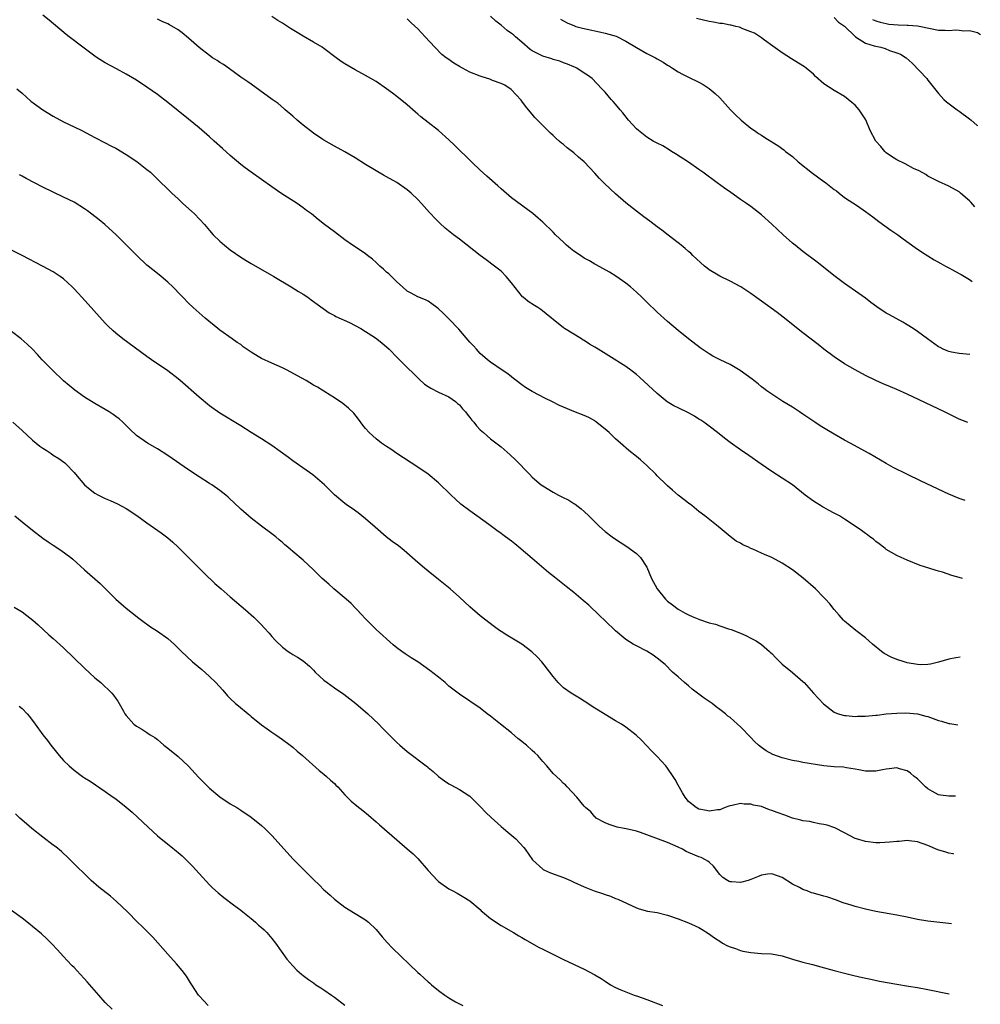
# Model space of a CAD drawing. Units: inches. Extents: x 2646000 to 2646755, y 1515000 to 1518000.
# Drawn here: x 2646529 to 2646713, y 1516479 to 1516668 of the extents above; entities that cross this region are included whole.
import ezdxf

# ---------------------------------------------------------------- set-up
doc = ezdxf.new("R2010")
doc.units = ezdxf.units.IN
doc.header["$MEASUREMENT"] = 0
doc.layers.add('LD26461515_10ft', color=254, linetype='Continuous')

msp = doc.modelspace()

# ---------------------------------------------------------------- linework, layer by layer
at = {"layer": 'LD26461515_10ft'}
for points, elevation in [([(2646709.17, 1516545.9), (2646708.36, 1516545.74), (2646707, 1516545.52), (2646705, 1516544.93), (2646703.47, 1516544.53), (2646703, 1516544.47), (2646701.59, 1516544.41), (2646701, 1516544.46), (2646699, 1516544.83), (2646698.42, 1516545), (2646697, 1516545.46), (2646695.91, 1516545.91), (2646694.6, 1516546.6), (2646694.05, 1516547), (2646692.38, 1516548.38), (2646691.66, 1516549), (2646691, 1516549.61), (2646689.17, 1516551), (2646687, 1516552.78), (2646686.79, 1516553), (2646685.97, 1516553.97), (2646685, 1516555.03), (2646684.13, 1516556.13), (2646683.33, 1516557), (2646683, 1516557.32), (2646681.38, 1516559), (2646679.06, 1516561.06), (2646677, 1516562.65), (2646675, 1516563.93), (2646673, 1516565.01), (2646671.59, 1516565.59), (2646671, 1516565.89), (2646669.37, 1516566.63), (2646669, 1516566.78), (2646668.52, 1516567), (2646667.46, 1516567.46), (2646667, 1516567.75), (2646666.16, 1516568.16), (2646665.04, 1516569.04), (2646662.71, 1516571), (2646660.17, 1516573), (2646659, 1516573.89), (2646657.62, 1516575), (2646657, 1516575.44), (2646656.14, 1516576.14), (2646655, 1516577), (2646653.95, 1516577.95), (2646653, 1516578.76), (2646652.77, 1516579), (2646651, 1516580.7), (2646650.71, 1516581), (2646649, 1516582.67), (2646647.78, 1516583.78), (2646647, 1516584.42), (2646645.57, 1516585.57), (2646643.93, 1516587), (2646643, 1516587.83), (2646641.75, 1516589), (2646641, 1516589.67), (2646639.16, 1516591.16), (2646639, 1516591.27), (2646637.88, 1516591.88), (2646637, 1516592.28), (2646635, 1516593.05), (2646633, 1516593.89), (2646632.24, 1516594.24), (2646630.74, 1516595), (2646629.56, 1516595.56), (2646627, 1516596.89), (2646625.69, 1516597.69), (2646625, 1516598.16), (2646623.9, 1516599), (2646623.41, 1516599.4), (2646623, 1516599.7), (2646622.31, 1516600.31), (2646621.24, 1516601), (2646619, 1516602.51), (2646618.4, 1516603), (2646617, 1516604.22), (2646616.28, 1516605), (2646615.69, 1516605.69), (2646615, 1516606.4), (2646612.87, 1516608.87), (2646611, 1516610.86), (2646609.92, 1516611.92), (2646609, 1516612.76), (2646608.67, 1516613), (2646607.74, 1516613.74), (2646607, 1516614.22), (2646606.48, 1516614.48), (2646605, 1516615.09), (2646603.76, 1516615.76), (2646603, 1516616.2), (2646602.05, 1516617), (2646601, 1516617.97), (2646599.47, 1516619.47), (2646599, 1516619.83), (2646598.41, 1516620.41), (2646597.73, 1516621), (2646597.36, 1516621.36), (2646597, 1516621.65), (2646596.3, 1516622.3), (2646595.38, 1516623), (2646595, 1516623.32), (2646593, 1516624.67), (2646592.47, 1516625), (2646591, 1516626.01), (2646589, 1516627.54), (2646587.13, 1516629), (2646585.91, 1516629.91), (2646584.58, 1516631), (2646583.67, 1516631.67), (2646583, 1516632.19), (2646581.87, 1516633), (2646578.72, 1516635), (2646577, 1516636.18), (2646573, 1516638.99), (2646571.85, 1516639.85), (2646571, 1516640.52), (2646569, 1516642.22), (2646567.53, 1516643.53), (2646565.93, 1516645), (2646565, 1516645.83), (2646563, 1516647.55), (2646561, 1516649.19), (2646557, 1516652.4), (2646555, 1516653.93), (2646553, 1516655.36), (2646551, 1516656.67), (2646549, 1516657.85), (2646547.16, 1516658.84), (2646545, 1516660.04), (2646543.46, 1516661), (2646543, 1516661.3), (2646540.66, 1516663), (2646538.05, 1516665), (2646537.47, 1516665.47), (2646534.19, 1516668.19), (2646533, 1516669.15)], 9060), ([(2646710.15, 1516575.96), (2646709, 1516576.35), (2646707, 1516577.18), (2646701.67, 1516579.67), (2646698.92, 1516581), (2646696.34, 1516582.34), (2646695, 1516583.08), (2646691.72, 1516585), (2646688.09, 1516587), (2646687, 1516587.58), (2646685, 1516588.7), (2646683.55, 1516589.55), (2646682.32, 1516590.32), (2646681.28, 1516591), (2646679, 1516592.57), (2646678.33, 1516593), (2646677.54, 1516593.54), (2646677, 1516593.88), (2646675.11, 1516595), (2646673, 1516596.37), (2646672.08, 1516597), (2646671.48, 1516597.48), (2646671, 1516597.83), (2646670.37, 1516598.37), (2646669.56, 1516599), (2646669.26, 1516599.26), (2646666.96, 1516600.96), (2646665, 1516602.07), (2646663.06, 1516603), (2646661.71, 1516603.71), (2646661, 1516604.13), (2646659.27, 1516605.27), (2646657, 1516607.01), (2646655, 1516608.64), (2646653, 1516610.37), (2646651, 1516612.16), (2646649, 1516614.05), (2646648.03, 1516615), (2646647, 1516615.98), (2646645.86, 1516617), (2646645, 1516617.72), (2646643.06, 1516619.06), (2646641.83, 1516619.83), (2646639.25, 1516621.25), (2646639, 1516621.37), (2646637.97, 1516621.97), (2646637, 1516622.5), (2646636.24, 1516623), (2646635, 1516623.88), (2646634.36, 1516624.36), (2646633.6, 1516625), (2646633, 1516625.59), (2646631.49, 1516627), (2646631, 1516627.49), (2646629, 1516629.39), (2646628.16, 1516630.16), (2646627.11, 1516631.11), (2646623, 1516634.12), (2646621, 1516635.84), (2646620.4, 1516636.4), (2646618.26, 1516638.26), (2646617, 1516639.41), (2646615.34, 1516641), (2646614.16, 1516642.16), (2646613.28, 1516643), (2646612.14, 1516644.14), (2646611, 1516645.21), (2646609, 1516647), (2646607, 1516648.54), (2646605.62, 1516649.62), (2646605, 1516650.17), (2646604.55, 1516650.55), (2646603, 1516651.96), (2646601, 1516653.57), (2646600.16, 1516654.16), (2646599, 1516655.02), (2646597, 1516656.4), (2646596.02, 1516657), (2646595, 1516657.59), (2646593, 1516658.64), (2646591, 1516659.79), (2646590.28, 1516660.28), (2646589.37, 1516661), (2646587, 1516662.79), (2646586.68, 1516663), (2646585, 1516664.01), (2646583, 1516665.13), (2646581.84, 1516665.84), (2646580.59, 1516666.59), (2646579, 1516667.63), (2646578.15, 1516668.15), (2646577, 1516668.9)], 9080), ([(2646711.06, 1516604.02), (2646709, 1516604.18), (2646707.52, 1516604.48), (2646707, 1516604.56), (2646706.68, 1516604.68), (2646705.94, 1516605), (2646705.32, 1516605.32), (2646705, 1516605.51), (2646702.93, 1516607), (2646701, 1516608.43), (2646700.14, 1516609), (2646699, 1516609.72), (2646698.19, 1516610.19), (2646695.61, 1516611.61), (2646695, 1516611.96), (2646693.18, 1516613.18), (2646692.02, 1516614.02), (2646691, 1516614.82), (2646689.72, 1516615.72), (2646687, 1516617.61), (2646685.15, 1516619), (2646681.73, 1516621.73), (2646679, 1516623.79), (2646677.48, 1516625), (2646677, 1516625.4), (2646675.19, 1516627), (2646673, 1516629.04), (2646671, 1516630.84), (2646669, 1516632.4), (2646668.16, 1516633), (2646667, 1516633.78), (2646665.11, 1516635.11), (2646663.95, 1516635.95), (2646662.53, 1516637), (2646659.76, 1516639), (2646659, 1516639.54), (2646657, 1516640.91), (2646654.53, 1516642.53), (2646653.73, 1516643), (2646653.29, 1516643.29), (2646652.05, 1516644.05), (2646651, 1516644.57), (2646650.25, 1516645), (2646649, 1516645.76), (2646647.38, 1516647), (2646647, 1516647.35), (2646645.5, 1516649), (2646644.38, 1516650.38), (2646643.86, 1516651), (2646643, 1516652.06), (2646642.56, 1516652.56), (2646642.15, 1516653), (2646641, 1516654.35), (2646640.35, 1516655), (2646638.5, 1516657), (2646637.63, 1516657.63), (2646637, 1516658.02), (2646635.57, 1516659), (2646635.17, 1516659.17), (2646635, 1516659.22), (2646633.78, 1516659.78), (2646633, 1516660.01), (2646632.31, 1516660.31), (2646631, 1516660.66), (2646630.76, 1516660.76), (2646629, 1516661.31), (2646627.86, 1516661.86), (2646627, 1516662.33), (2646626.6, 1516662.6), (2646625, 1516663.99), (2646623.77, 1516665), (2646623.37, 1516665.37), (2646623, 1516665.67), (2646622.21, 1516666.21), (2646621, 1516667.24), (2646620.02, 1516668.02), (2646619, 1516668.97)], 9100), ([(2646685, 1516668.73), (2646685.81, 1516667.81), (2646687, 1516667.06), (2646689, 1516665.06), (2646689.08, 1516665), (2646691, 1516663.79), (2646692.7, 1516663.3), (2646693, 1516663.19), (2646693.96, 1516663), (2646694.77, 1516662.77), (2646695.59, 1516662.41), (2646697, 1516661.92), (2646697.7, 1516661.7), (2646698.82, 1516661), (2646699.96, 1516659.96), (2646702.76, 1516657), (2646703, 1516656.71), (2646705, 1516654.15), (2646706.06, 1516653), (2646706.54, 1516652.54), (2646708.62, 1516651), (2646709, 1516650.76), (2646711, 1516649.28), (2646711.27, 1516649.02), (2646712.39, 1516648.05), (2646712.49, 1516647.95)], 9130), ([(2646709.66, 1516560.99), (2646709, 1516561.17), (2646707.59, 1516561.59), (2646705.8, 1516562.2), (2646705, 1516562.43), (2646704.55, 1516562.55), (2646703.2, 1516563), (2646701.52, 1516563.52), (2646699, 1516564.49), (2646697.83, 1516565), (2646697, 1516565.39), (2646695, 1516566.58), (2646694.77, 1516566.77), (2646694.44, 1516567), (2646693.64, 1516567.64), (2646693, 1516568.13), (2646692.52, 1516568.52), (2646691.83, 1516569), (2646691.36, 1516569.36), (2646691, 1516569.65), (2646690.22, 1516570.22), (2646689, 1516571.07), (2646687, 1516572.38), (2646686.02, 1516573), (2646685.36, 1516573.36), (2646685, 1516573.53), (2646683.91, 1516574.09), (2646683, 1516574.62), (2646682.77, 1516574.77), (2646682.34, 1516575), (2646681.53, 1516575.53), (2646681, 1516575.85), (2646679.43, 1516577), (2646676.97, 1516578.97), (2646673, 1516581.53), (2646670.94, 1516582.94), (2646668.6, 1516584.6), (2646667, 1516585.71), (2646665, 1516587.12), (2646663.94, 1516587.94), (2646662.6, 1516589), (2646661, 1516590.23), (2646659.93, 1516591), (2646659.37, 1516591.37), (2646659, 1516591.62), (2646658.14, 1516592.14), (2646657, 1516592.78), (2646655, 1516593.75), (2646654.17, 1516594.17), (2646652.93, 1516594.93), (2646651, 1516596.49), (2646647.63, 1516599.63), (2646647, 1516600.16), (2646645.94, 1516601), (2646645, 1516601.69), (2646641.73, 1516603.73), (2646639.63, 1516605), (2646639, 1516605.43), (2646638, 1516606), (2646637, 1516606.68), (2646636.79, 1516606.79), (2646636.43, 1516607), (2646633.19, 1516609), (2646633, 1516609.14), (2646631, 1516610.74), (2646630.7, 1516611), (2646628.63, 1516612.63), (2646628.06, 1516613), (2646627.4, 1516613.4), (2646626.2, 1516614.2), (2646625.26, 1516615), (2646625.11, 1516615.11), (2646623, 1516617.77), (2646622, 1516619), (2646621, 1516620), (2646619.78, 1516621), (2646618.16, 1516622.16), (2646617, 1516623.01), (2646613, 1516626.17), (2646611.89, 1516627), (2646610.29, 1516628.29), (2646609.22, 1516629.23), (2646609, 1516629.47), (2646608.23, 1516630.23), (2646607.54, 1516631), (2646607.27, 1516631.27), (2646605.75, 1516633), (2646605, 1516633.78), (2646603.75, 1516635), (2646603, 1516635.65), (2646601, 1516637.03), (2646599, 1516638.14), (2646598.44, 1516638.44), (2646597, 1516639.25), (2646595, 1516640.48), (2646593, 1516641.76), (2646591, 1516642.92), (2646589, 1516643.99), (2646587, 1516645.13), (2646586.59, 1516645.41), (2646585, 1516646.49), (2646583, 1516648.06), (2646581.86, 1516649), (2646581, 1516649.76), (2646579.56, 1516651), (2646579.27, 1516651.27), (2646578.17, 1516652.17), (2646577.06, 1516653), (2646574.71, 1516654.71), (2646573, 1516655.89), (2646572.36, 1516656.36), (2646571, 1516657.28), (2646568.85, 1516658.85), (2646567.67, 1516659.67), (2646567, 1516660.08), (2646566.46, 1516660.46), (2646565.6, 1516661), (2646565, 1516661.41), (2646563, 1516662.94), (2646561, 1516664.75), (2646559.79, 1516665.79), (2646559, 1516666.35), (2646557.32, 1516667.32), (2646557, 1516667.49), (2646555.94, 1516667.94), (2646555, 1516668.37)], 9070), ([(2646710.63, 1516590.92), (2646709, 1516591.62), (2646706.16, 1516593), (2646701.3, 1516595.3), (2646699, 1516596.41), (2646697, 1516597.3), (2646695.78, 1516597.78), (2646694.38, 1516598.38), (2646692.97, 1516599.03), (2646691, 1516599.98), (2646689, 1516601.04), (2646687, 1516602.24), (2646685, 1516603.59), (2646683, 1516605.06), (2646681.92, 1516605.92), (2646679, 1516608.19), (2646675.2, 1516611.2), (2646674.06, 1516612.06), (2646671, 1516614.27), (2646670.56, 1516614.56), (2646669, 1516615.69), (2646667.08, 1516617), (2646665, 1516618.09), (2646663, 1516619.04), (2646661, 1516620.28), (2646660.57, 1516620.57), (2646660.06, 1516621), (2646657.86, 1516623), (2646657.44, 1516623.44), (2646657, 1516623.8), (2646656.38, 1516624.38), (2646655.57, 1516625), (2646655.27, 1516625.27), (2646655, 1516625.45), (2646653.09, 1516626.91), (2646651.87, 1516627.87), (2646651, 1516628.5), (2646649.58, 1516629.58), (2646648.43, 1516630.43), (2646647, 1516631.55), (2646645, 1516633.15), (2646643, 1516634.83), (2646640.85, 1516636.85), (2646639.87, 1516637.87), (2646639, 1516638.85), (2646637, 1516640.97), (2646635.9, 1516641.9), (2646635, 1516642.71), (2646633.7, 1516643.7), (2646633, 1516644.31), (2646632.61, 1516644.61), (2646632.18, 1516645), (2646631.53, 1516645.53), (2646631, 1516646.05), (2646630.49, 1516646.49), (2646628.03, 1516649), (2646627.51, 1516649.51), (2646627, 1516650.18), (2646626.59, 1516650.59), (2646625.7, 1516651.71), (2646625, 1516652.67), (2646624.85, 1516652.85), (2646622.92, 1516654.92), (2646621.71, 1516655.71), (2646621, 1516656.05), (2646619.37, 1516656.63), (2646618.85, 1516656.85), (2646617.35, 1516657.35), (2646617, 1516657.44), (2646615, 1516658.25), (2646613.62, 1516659), (2646613, 1516659.32), (2646611.95, 1516659.95), (2646610.76, 1516660.76), (2646610.47, 1516661), (2646609.63, 1516661.63), (2646608.26, 1516663), (2646606.46, 1516665), (2646605, 1516666.53), (2646603.72, 1516667.72), (2646603, 1516668.43)], 9090), ([(2646632.4, 1516668.4), (2646633, 1516668.08), (2646633.69, 1516667.69), (2646635.1, 1516667.1), (2646635.39, 1516667), (2646636.65, 1516666.65), (2646637.52, 1516666.48), (2646639.94, 1516665.94), (2646641, 1516665.73), (2646643.1, 1516665.1), (2646645, 1516664.16), (2646647, 1516662.93), (2646648.25, 1516662.25), (2646649, 1516661.8), (2646650.69, 1516661), (2646651, 1516660.81), (2646652.17, 1516660.17), (2646653, 1516659.59), (2646653.37, 1516659.37), (2646653.96, 1516659), (2646655, 1516658.28), (2646655.83, 1516657.83), (2646657, 1516657.23), (2646659, 1516656.27), (2646659.84, 1516655.84), (2646661, 1516655.09), (2646662.14, 1516654.14), (2646663, 1516653.26), (2646665.05, 1516651), (2646666.03, 1516650.03), (2646667.12, 1516649), (2646669, 1516647.49), (2646669.69, 1516647), (2646670.47, 1516646.47), (2646671, 1516646.09), (2646671.7, 1516645.7), (2646673, 1516644.83), (2646674.16, 1516644.16), (2646675.32, 1516643.32), (2646675.67, 1516643), (2646677, 1516642), (2646678.1, 1516641), (2646680.83, 1516638.83), (2646683, 1516637.23), (2646683.15, 1516637.15), (2646683.36, 1516637), (2646685, 1516635.68), (2646685.41, 1516635.41), (2646685.95, 1516635), (2646687, 1516634.17), (2646689.45, 1516632.55), (2646691, 1516631.48), (2646692.41, 1516630.41), (2646693, 1516629.99), (2646693.56, 1516629.56), (2646695.9, 1516627.9), (2646697.19, 1516627), (2646698.21, 1516626.21), (2646700.53, 1516624.53), (2646701.73, 1516623.73), (2646704.21, 1516622.21), (2646705.47, 1516621.47), (2646706.39, 1516621), (2646707, 1516620.66), (2646707.71, 1516620.29), (2646709, 1516619.59), (2646709.35, 1516619.35), (2646710.02, 1516619), (2646711, 1516618.42), (2646711.51, 1516618.05)], 9110), ([(2646711.98, 1516632.38), (2646711.25, 1516633.27), (2646711, 1516633.52), (2646709.28, 1516635), (2646709, 1516635.21), (2646707, 1516636.32), (2646705, 1516637.25), (2646703, 1516638.28), (2646702.56, 1516638.56), (2646701.29, 1516639.29), (2646700.25, 1516639.75), (2646698.6, 1516640.6), (2646697, 1516641.38), (2646696.02, 1516642.02), (2646695, 1516642.73), (2646694.71, 1516643), (2646693.93, 1516643.93), (2646692.96, 1516645), (2646691.91, 1516647), (2646691.05, 1516649.05), (2646689.76, 1516651), (2646689, 1516651.89), (2646688.41, 1516652.41), (2646687, 1516653.56), (2646685, 1516654.72), (2646683, 1516656), (2646681.41, 1516657.41), (2646681, 1516657.81), (2646679.61, 1516659), (2646679.26, 1516659.26), (2646679, 1516659.44), (2646676.8, 1516660.8), (2646675, 1516661.94), (2646673.23, 1516663.23), (2646671.63, 1516664.37), (2646671, 1516664.84), (2646669.7, 1516665.7), (2646669, 1516665.99), (2646667.45, 1516666.55), (2646666.83, 1516666.83), (2646666.07, 1516667), (2646665.22, 1516667.22), (2646665, 1516667.23), (2646663.55, 1516667.55), (2646663, 1516667.58), (2646661.83, 1516667.83), (2646661, 1516667.95), (2646658.53, 1516668.53)], 9120), ([(2646692.36, 1516668.36), (2646693, 1516668.06), (2646693.81, 1516667.81), (2646695, 1516667.54), (2646695.46, 1516667.46), (2646697.29, 1516667.29), (2646699, 1516667.25), (2646699.22, 1516667.22), (2646701, 1516667.11), (2646701.65, 1516667), (2646705, 1516666.31), (2646706.28, 1516666.28), (2646707, 1516666.19), (2646708.35, 1516666.35), (2646709, 1516666.29), (2646709.87, 1516666.13), (2646711, 1516666.23), (2646712.49, 1516665.81), (2646713.06, 1516665.48)], 9140), ([(2646528.01, 1516655), (2646529, 1516654.18), (2646530.68, 1516652.68), (2646531.83, 1516651.83), (2646532.99, 1516650.99), (2646535, 1516649.79), (2646537, 1516648.7), (2646539, 1516647.71), (2646540.52, 1516647), (2646542.15, 1516646.15), (2646543, 1516645.7), (2646545, 1516644.66), (2646546.07, 1516644.07), (2646547, 1516643.6), (2646549, 1516642.42), (2646551.04, 1516641.04), (2646553, 1516639.53), (2646553.65, 1516639), (2646554.35, 1516638.35), (2646555.35, 1516637.35), (2646557, 1516635.77), (2646557.76, 1516635), (2646559, 1516633.9), (2646559.92, 1516633), (2646561.53, 1516631.53), (2646562.15, 1516631), (2646564.03, 1516629), (2646565, 1516627.8), (2646565.72, 1516627), (2646567, 1516625.77), (2646567.89, 1516625), (2646569, 1516624.11), (2646571, 1516622.69), (2646572.06, 1516622.06), (2646573, 1516621.47), (2646577.34, 1516619), (2646580.72, 1516617), (2646582.12, 1516616.12), (2646583, 1516615.58), (2646583.87, 1516615), (2646584.53, 1516614.53), (2646585, 1516614.21), (2646585.66, 1516613.67), (2646588.01, 1516612.01), (2646589, 1516611.47), (2646589.3, 1516611.3), (2646591.87, 1516610.13), (2646593, 1516609.59), (2646594.07, 1516609), (2646595, 1516608.45), (2646596.67, 1516607.33), (2646597.15, 1516607), (2646598.17, 1516606.17), (2646599, 1516605.47), (2646599.5, 1516605), (2646601, 1516603.47), (2646601.22, 1516603.22), (2646603, 1516601.54), (2646604.27, 1516600.27), (2646605.29, 1516599.29), (2646606.33, 1516598.33), (2646607, 1516597.87), (2646607.53, 1516597.53), (2646609, 1516596.79), (2646611, 1516595.88), (2646612.26, 1516595), (2646612.64, 1516594.63), (2646613, 1516594.32), (2646613.6, 1516593.6), (2646614.19, 1516593), (2646614.52, 1516592.52), (2646615, 1516591.94), (2646615.41, 1516591.41), (2646615.8, 1516591), (2646616.32, 1516590.32), (2646617, 1516589.57), (2646617.61, 1516589), (2646619, 1516587.83), (2646621, 1516586.26), (2646622.74, 1516584.74), (2646623.76, 1516583.76), (2646626.46, 1516581), (2646627, 1516580.48), (2646628.74, 1516579), (2646629, 1516578.8), (2646631, 1516577.55), (2646632.03, 1516577), (2646632.7, 1516576.7), (2646634.02, 1516576.02), (2646635, 1516575.43), (2646635.25, 1516575.25), (2646636.37, 1516574.37), (2646637, 1516573.83), (2646637.86, 1516573), (2646639, 1516571.87), (2646639.91, 1516571), (2646641, 1516570.02), (2646642.33, 1516569), (2646643, 1516568.55), (2646645.17, 1516567.17), (2646647, 1516565.82), (2646647.81, 1516565), (2646649, 1516563.17), (2646649.92, 1516561), (2646650.96, 1516559), (2646652.6, 1516557), (2646653, 1516556.64), (2646653.91, 1516555.91), (2646655, 1516555.08), (2646656.34, 1516554.34), (2646657, 1516553.99), (2646657.73, 1516553.73), (2646659, 1516553.18), (2646659.15, 1516553.15), (2646661, 1516552.51), (2646662.21, 1516552.21), (2646663, 1516551.89), (2646664.67, 1516551.33), (2646665.2, 1516551.2), (2646667, 1516550.5), (2646668.05, 1516550.05), (2646669, 1516549.57), (2646670.01, 1516549), (2646671, 1516548.33), (2646672.57, 1516547), (2646672.79, 1516546.79), (2646673, 1516546.57), (2646673.79, 1516545.79), (2646674.55, 1516545), (2646675, 1516544.58), (2646677, 1516542.94), (2646679, 1516541.2), (2646679.21, 1516541), (2646681.04, 1516539), (2646681.95, 1516537.95), (2646682.92, 1516536.92), (2646685, 1516535.3), (2646685.74, 1516535), (2646687, 1516534.66), (2646687.32, 1516534.68), (2646689, 1516534.5), (2646689.46, 1516534.54), (2646691, 1516534.54), (2646693, 1516534.74), (2646693.22, 1516534.78), (2646695, 1516535), (2646697, 1516535.17), (2646698.78, 1516535.22), (2646701, 1516535.04), (2646702.57, 1516534.57), (2646703, 1516534.47), (2646705, 1516533.73), (2646705.62, 1516533.62), (2646707, 1516533.16), (2646707.23, 1516533.15), (2646708.75, 1516532.92)], 9050), ([(2646708.3, 1516519.23), (2646707.23, 1516519.21), (2646707, 1516519.22), (2646705.39, 1516519.39), (2646705, 1516519.49), (2646703.87, 1516520.13), (2646703, 1516520.6), (2646702.54, 1516521), (2646701.79, 1516521.79), (2646701, 1516522.5), (2646700.73, 1516522.73), (2646700.36, 1516523), (2646699.64, 1516523.64), (2646699, 1516524.05), (2646697.55, 1516524.45), (2646697, 1516524.64), (2646695.57, 1516524.43), (2646695, 1516524.4), (2646694.26, 1516524.26), (2646693, 1516524), (2646691.97, 1516524.03), (2646691, 1516524), (2646689.73, 1516524.27), (2646689, 1516524.41), (2646687.34, 1516524.66), (2646686.77, 1516524.77), (2646685, 1516524.83), (2646683, 1516525.02), (2646679, 1516525.68), (2646678.17, 1516525.83), (2646677, 1516526.02), (2646675, 1516526.54), (2646673.21, 1516527.21), (2646671.9, 1516527.9), (2646671, 1516528.54), (2646670.44, 1516529), (2646669.7, 1516529.7), (2646669, 1516530.47), (2646667, 1516532.5), (2646666.41, 1516533), (2646665, 1516534.28), (2646664.59, 1516534.59), (2646664.09, 1516535), (2646663, 1516535.87), (2646662.35, 1516536.35), (2646661.54, 1516537), (2646660, 1516538), (2646658.73, 1516539), (2646657.73, 1516539.73), (2646657, 1516540.39), (2646656.21, 1516541), (2646655, 1516542.11), (2646653.96, 1516543), (2646652.5, 1516544.5), (2646651, 1516545.73), (2646650.25, 1516546.25), (2646649, 1516547.02), (2646647, 1516548.07), (2646646.41, 1516548.41), (2646645, 1516549.29), (2646643, 1516550.96), (2646641, 1516552.87), (2646639.92, 1516553.92), (2646637.85, 1516555.85), (2646636.78, 1516556.78), (2646635, 1516558.28), (2646633.49, 1516559.49), (2646631.25, 1516561.25), (2646630.15, 1516562.15), (2646627, 1516564.85), (2646624.45, 1516567), (2646623.63, 1516567.63), (2646623, 1516568.15), (2646621.89, 1516569), (2646621.37, 1516569.37), (2646621, 1516569.65), (2646620.19, 1516570.19), (2646618.66, 1516571.34), (2646616.33, 1516573), (2646615, 1516573.98), (2646613.3, 1516575.3), (2646612.23, 1516576.23), (2646611.45, 1516577), (2646611, 1516577.42), (2646609.38, 1516579), (2646609, 1516579.35), (2646607, 1516581), (2646605, 1516582.4), (2646600.96, 1516585), (2646599.81, 1516585.81), (2646599, 1516586.34), (2646598.07, 1516587), (2646597, 1516587.79), (2646595.7, 1516589), (2646595, 1516589.79), (2646594.46, 1516590.46), (2646593.62, 1516591.62), (2646592.72, 1516592.72), (2646591.73, 1516593.73), (2646590.61, 1516594.61), (2646589, 1516595.69), (2646588.2, 1516596.2), (2646585.73, 1516597.73), (2646585, 1516598.14), (2646583.55, 1516599), (2646581.92, 1516599.92), (2646579.95, 1516601), (2646579, 1516601.46), (2646577, 1516602.33), (2646575, 1516603.23), (2646574.37, 1516603.63), (2646573, 1516604.45), (2646571.5, 1516605.5), (2646571, 1516605.9), (2646570.32, 1516606.32), (2646569.36, 1516607), (2646567, 1516608.7), (2646566.62, 1516609), (2646564.16, 1516611), (2646563, 1516611.99), (2646561.88, 1516613), (2646561, 1516613.85), (2646559.92, 1516615), (2646559, 1516615.94), (2646558.5, 1516616.5), (2646558, 1516617), (2646557, 1516617.91), (2646555.72, 1516619), (2646555, 1516619.59), (2646553.21, 1516621), (2646553, 1516621.18), (2646551.03, 1516623), (2646550.04, 1516624.04), (2646547.1, 1516627), (2646544.88, 1516629), (2646543.85, 1516629.85), (2646541.58, 1516631.58), (2646541, 1516631.99), (2646539, 1516633.24), (2646537, 1516634.22), (2646535, 1516635.15), (2646533, 1516636.13), (2646529.82, 1516637.82), (2646529, 1516638.28), (2646528.51, 1516638.51)], 9040), ([(2646707.94, 1516508.08), (2646707.86, 1516508.1), (2646707, 1516508.28), (2646706.43, 1516508.43), (2646704.92, 1516508.92), (2646703, 1516509.7), (2646701, 1516510.42), (2646699.39, 1516510.61), (2646699, 1516510.67), (2646697.47, 1516510.53), (2646697, 1516510.53), (2646695.66, 1516510.34), (2646693.74, 1516510.26), (2646693, 1516510.25), (2646691, 1516510.47), (2646689.26, 1516511), (2646689, 1516511.09), (2646687, 1516512.15), (2646685.12, 1516513.12), (2646683.65, 1516513.65), (2646683, 1516513.79), (2646682.12, 1516513.88), (2646681, 1516514.14), (2646680.34, 1516514.34), (2646679, 1516514.48), (2646678.61, 1516514.61), (2646677, 1516514.98), (2646675.54, 1516515.54), (2646674.04, 1516516.04), (2646673, 1516516.48), (2646672.56, 1516516.56), (2646671, 1516517.19), (2646669.49, 1516517.49), (2646669, 1516517.68), (2646667.67, 1516517.67), (2646667, 1516517.81), (2646665.41, 1516517.41), (2646665, 1516517.36), (2646664.73, 1516517.27), (2646664.06, 1516517), (2646663, 1516516.6), (2646662.56, 1516516.56), (2646661, 1516516.31), (2646660.44, 1516516.44), (2646659, 1516516.72), (2646658.46, 1516517), (2646657, 1516518.16), (2646656.37, 1516519), (2646655.85, 1516519.85), (2646655, 1516521.33), (2646654.42, 1516522.42), (2646654.08, 1516523), (2646653, 1516524.59), (2646652.68, 1516525), (2646651, 1516526.81), (2646649.91, 1516527.91), (2646647.96, 1516529.96), (2646646.94, 1516530.94), (2646645, 1516532.47), (2646644.15, 1516533), (2646643, 1516533.69), (2646641, 1516534.86), (2646639.69, 1516535.69), (2646639, 1516536.11), (2646637, 1516537.44), (2646636.05, 1516538.05), (2646634.45, 1516539), (2646633, 1516540.03), (2646631.98, 1516541), (2646631, 1516542.16), (2646630.39, 1516543), (2646628.82, 1516545), (2646627.93, 1516545.93), (2646626.93, 1516546.93), (2646625, 1516548.39), (2646622.11, 1516550.11), (2646621, 1516550.81), (2646620.72, 1516551), (2646619.72, 1516551.72), (2646617, 1516553.85), (2646615, 1516555.54), (2646613, 1516557.42), (2646611.24, 1516559), (2646609, 1516560.78), (2646607, 1516562.41), (2646606.31, 1516563), (2646605, 1516564.06), (2646602.37, 1516566.37), (2646601.28, 1516567.28), (2646600.12, 1516568.12), (2646598.94, 1516569), (2646596.83, 1516570.83), (2646595, 1516572.48), (2646593.58, 1516573.58), (2646592.41, 1516574.41), (2646591.5, 1516575), (2646591, 1516575.38), (2646589.05, 1516577.05), (2646587.11, 1516579), (2646584.88, 1516580.88), (2646581, 1516583.58), (2646580.2, 1516584.2), (2646577, 1516586.53), (2646575, 1516587.83), (2646573.03, 1516589.03), (2646571, 1516590.29), (2646567, 1516592.76), (2646565, 1516594.17), (2646563, 1516595.82), (2646559.38, 1516599), (2646559, 1516599.31), (2646557, 1516600.85), (2646553.88, 1516603), (2646553, 1516603.63), (2646548.39, 1516607), (2646547, 1516608.11), (2646546.52, 1516608.52), (2646545.5, 1516609.5), (2646545, 1516610.03), (2646541.68, 1516613.68), (2646540.51, 1516615), (2646539.76, 1516615.76), (2646539, 1516616.64), (2646538.65, 1516617), (2646537, 1516618.51), (2646536.33, 1516619), (2646535, 1516619.86), (2646532.93, 1516621), (2646529, 1516623.02), (2646527, 1516624.02)], 9030), ([(2646707.5, 1516494.69), (2646707, 1516494.77), (2646703, 1516495.18), (2646701, 1516495.52), (2646699, 1516495.96), (2646697, 1516496.37), (2646693, 1516497.08), (2646691, 1516497.5), (2646689, 1516498.03), (2646688.25, 1516498.25), (2646686.74, 1516498.74), (2646685.27, 1516499.27), (2646683.78, 1516499.78), (2646683, 1516500.03), (2646681, 1516500.58), (2646680.66, 1516500.66), (2646679.78, 1516501), (2646679.19, 1516501.19), (2646679, 1516501.28), (2646678.36, 1516501.64), (2646677, 1516502.33), (2646675, 1516503.56), (2646673, 1516504.27), (2646672.2, 1516504.2), (2646671, 1516504.06), (2646670.28, 1516503.72), (2646669, 1516503.2), (2646668.45, 1516503), (2646667, 1516502.63), (2646665.27, 1516502.73), (2646665, 1516502.76), (2646664.83, 1516502.83), (2646664.5, 1516503), (2646663.61, 1516503.61), (2646663, 1516504.14), (2646661.78, 1516505.78), (2646661, 1516506.5), (2646660.75, 1516506.75), (2646660.3, 1516507), (2646659.44, 1516507.44), (2646659, 1516507.58), (2646657, 1516508.37), (2646656.56, 1516508.56), (2646655.83, 1516509), (2646655, 1516509.42), (2646653, 1516510.31), (2646649, 1516511.75), (2646647.77, 1516512.23), (2646647, 1516512.48), (2646645.06, 1516512.94), (2646644.67, 1516513), (2646643.28, 1516513.28), (2646641.78, 1516513.78), (2646641, 1516514.1), (2646639.27, 1516515), (2646639.14, 1516515.14), (2646639, 1516515.26), (2646638.22, 1516516.22), (2646637.25, 1516517), (2646637, 1516517.28), (2646635.59, 1516519), (2646633.71, 1516521), (2646633.36, 1516521.36), (2646633, 1516521.64), (2646632.34, 1516522.34), (2646631, 1516523.55), (2646629.78, 1516525), (2646629, 1516525.84), (2646628.05, 1516527), (2646627.51, 1516527.51), (2646627, 1516527.96), (2646625.9, 1516529), (2646625.39, 1516529.39), (2646625, 1516529.72), (2646624.25, 1516530.25), (2646623, 1516531.36), (2646620.89, 1516533), (2646619, 1516534.54), (2646618.37, 1516535), (2646617, 1516536.09), (2646613, 1516538.77), (2646611, 1516540.35), (2646610.26, 1516541), (2646609, 1516542.03), (2646607.34, 1516543.34), (2646605, 1516544.99), (2646603.76, 1516545.76), (2646603, 1516546.3), (2646602.56, 1516546.56), (2646601.92, 1516547), (2646601, 1516547.69), (2646600.28, 1516548.28), (2646597, 1516551.22), (2646595, 1516553.23), (2646594.17, 1516554.17), (2646593.37, 1516555), (2646593, 1516555.36), (2646592.19, 1516556.19), (2646591.29, 1516557), (2646588.89, 1516559), (2646587.91, 1516559.91), (2646586.65, 1516561), (2646585, 1516562.63), (2646583, 1516564.51), (2646581, 1516566.2), (2646580.55, 1516566.55), (2646580.05, 1516567), (2646579.47, 1516567.47), (2646579, 1516567.89), (2646578.4, 1516568.4), (2646577.72, 1516569), (2646577, 1516569.55), (2646575, 1516571.03), (2646573, 1516572.55), (2646571, 1516574.34), (2646569.64, 1516575.64), (2646569, 1516576.22), (2646568.6, 1516576.6), (2646568.12, 1516577), (2646567, 1516577.9), (2646565.45, 1516579), (2646565, 1516579.27), (2646563, 1516580.52), (2646561, 1516581.85), (2646557, 1516584.61), (2646555, 1516585.91), (2646553.13, 1516587), (2646551, 1516588.48), (2646549.68, 1516589.68), (2646549, 1516590.39), (2646548.37, 1516591), (2646547.63, 1516591.63), (2646547, 1516592.12), (2646546.49, 1516592.49), (2646545.71, 1516593), (2646545, 1516593.44), (2646543, 1516594.59), (2646541.5, 1516595.5), (2646541, 1516595.84), (2646539.15, 1516597.15), (2646537, 1516598.97), (2646534.85, 1516601), (2646532.89, 1516603), (2646531.98, 1516603.98), (2646531, 1516605), (2646530, 1516606), (2646528.84, 1516607), (2646527, 1516608.43)], 9020), ([(2646527.25, 1516591), (2646529, 1516589.41), (2646531, 1516587.54), (2646532.42, 1516586.42), (2646533, 1516586), (2646533.62, 1516585.62), (2646534.58, 1516585), (2646535, 1516584.71), (2646536.05, 1516584.05), (2646537.2, 1516583.2), (2646537.41, 1516583), (2646539, 1516581.35), (2646539.28, 1516581), (2646541, 1516579), (2646542.08, 1516578.08), (2646543, 1516577.38), (2646543.67, 1516577), (2646545, 1516576.34), (2646545.95, 1516575.95), (2646547.31, 1516575.31), (2646549, 1516574.41), (2646551.07, 1516573.07), (2646553, 1516571.67), (2646555.76, 1516569.76), (2646557, 1516568.81), (2646557.96, 1516567.96), (2646559, 1516567), (2646561, 1516565.01), (2646563.99, 1516561.99), (2646566.06, 1516560.06), (2646567.26, 1516559), (2646569, 1516557.5), (2646571.92, 1516555), (2646573.55, 1516553.55), (2646574.13, 1516553), (2646575, 1516552.08), (2646575.54, 1516551.54), (2646576.48, 1516550.48), (2646577, 1516549.85), (2646577.78, 1516549), (2646579, 1516547.83), (2646580.12, 1516547), (2646580.66, 1516546.66), (2646581, 1516546.42), (2646581.92, 1516545.92), (2646583, 1516545.2), (2646584.19, 1516544.19), (2646585, 1516543.38), (2646585.33, 1516543), (2646587, 1516541.46), (2646587.59, 1516541), (2646589, 1516540.02), (2646590.8, 1516538.8), (2646593.14, 1516537), (2646595.45, 1516535), (2646597.51, 1516533), (2646598.24, 1516532.24), (2646601, 1516529.53), (2646601.57, 1516529), (2646603, 1516527.78), (2646606.85, 1516524.85), (2646607, 1516524.7), (2646607.94, 1516523.94), (2646609, 1516522.97), (2646610.14, 1516522.14), (2646611, 1516521.55), (2646611.35, 1516521.35), (2646613, 1516520.48), (2646613.93, 1516519.93), (2646615, 1516519.18), (2646617, 1516517.23), (2646618.06, 1516516.06), (2646619.09, 1516515.09), (2646621, 1516513.4), (2646621.49, 1516513), (2646622.29, 1516512.29), (2646623.82, 1516511), (2646625.36, 1516509.36), (2646625.67, 1516509), (2646627.05, 1516507), (2646629, 1516505.19), (2646629.12, 1516505.12), (2646629.37, 1516505), (2646630.5, 1516504.5), (2646633, 1516503.6), (2646634.34, 1516503), (2646635, 1516502.72), (2646637, 1516501.77), (2646638.87, 1516501), (2646640.5, 1516500.5), (2646641, 1516500.3), (2646642, 1516500), (2646643, 1516499.58), (2646643.42, 1516499.42), (2646647, 1516497.76), (2646647.56, 1516497.56), (2646649.13, 1516497.13), (2646651, 1516496.85), (2646653, 1516496.35), (2646655, 1516495.63), (2646657, 1516494.88), (2646658.31, 1516494.31), (2646659, 1516493.97), (2646659.62, 1516493.62), (2646660.85, 1516492.85), (2646662.02, 1516492.02), (2646663.21, 1516491.21), (2646663.56, 1516491), (2646664.49, 1516490.49), (2646665, 1516490.3), (2646666.03, 1516489.97), (2646667, 1516489.6), (2646667.47, 1516489.47), (2646669, 1516489.18), (2646671.02, 1516489.02), (2646672.93, 1516488.93), (2646675, 1516488.53), (2646677, 1516487.89), (2646679, 1516487.3), (2646680.85, 1516486.85), (2646682.45, 1516486.45), (2646685, 1516485.74), (2646687, 1516485.22), (2646688.77, 1516484.77), (2646690.4, 1516484.4), (2646692.04, 1516484.04), (2646693.71, 1516483.71), (2646697, 1516483.11), (2646699.27, 1516482.73), (2646701, 1516482.46), (2646703, 1516482.09), (2646707.07, 1516481.22)], 9010), ([(2646527.64, 1516573), (2646529, 1516571.89), (2646531, 1516570.3), (2646533, 1516568.77), (2646534.05, 1516568.05), (2646535, 1516567.38), (2646536.45, 1516566.45), (2646538.4, 1516565), (2646538.74, 1516564.74), (2646541, 1516562.65), (2646544.01, 1516560.01), (2646545, 1516559.06), (2646547, 1516557.05), (2646549, 1516555.3), (2646551.41, 1516553.41), (2646551.98, 1516553), (2646553.7, 1516551.7), (2646555, 1516550.88), (2646557, 1516549.45), (2646558.32, 1516548.32), (2646559.33, 1516547.33), (2646559.64, 1516547), (2646561.76, 1516545), (2646563.53, 1516543.53), (2646565, 1516542.2), (2646566.25, 1516541), (2646567.57, 1516539.57), (2646568.5, 1516538.5), (2646569, 1516537.95), (2646569.99, 1516537), (2646570.56, 1516536.56), (2646572.44, 1516535), (2646572.76, 1516534.76), (2646573, 1516534.53), (2646575, 1516532.87), (2646576.11, 1516532.11), (2646577, 1516531.48), (2646577.73, 1516531), (2646579, 1516530.1), (2646580.5, 1516529), (2646581, 1516528.6), (2646581.85, 1516527.85), (2646582.86, 1516527), (2646586.1, 1516524.1), (2646587, 1516523.44), (2646587.51, 1516523), (2646588.26, 1516522.26), (2646589, 1516521.61), (2646589.3, 1516521.3), (2646589.63, 1516521), (2646591, 1516519.43), (2646591.47, 1516519), (2646592.23, 1516518.23), (2646593.33, 1516517.33), (2646594.46, 1516516.46), (2646595.54, 1516515.54), (2646597, 1516514.28), (2646597.67, 1516513.67), (2646601, 1516510.81), (2646603, 1516509.12), (2646604.11, 1516508.11), (2646605, 1516507.26), (2646607, 1516504.9), (2646608.78, 1516503), (2646609, 1516502.8), (2646611, 1516501.41), (2646611.72, 1516501), (2646612.56, 1516500.56), (2646613.84, 1516499.84), (2646615, 1516499.09), (2646617, 1516497.44), (2646617.21, 1516497.21), (2646617.46, 1516497), (2646619, 1516495.73), (2646621, 1516494.38), (2646623.42, 1516493), (2646624.4, 1516492.4), (2646625, 1516492.06), (2646625.67, 1516491.67), (2646628.23, 1516490.23), (2646629, 1516489.81), (2646633, 1516487.85), (2646637, 1516485.97), (2646639, 1516484.92), (2646640.21, 1516484.21), (2646641, 1516483.65), (2646642.03, 1516483), (2646643, 1516482.44), (2646644, 1516482), (2646646.59, 1516481), (2646647.2, 1516480.8), (2646649, 1516480.13), (2646651.99, 1516479)], 9000), ([(2646527.52, 1516555.52), (2646529, 1516554.6), (2646529.92, 1516553.92), (2646531.08, 1516553), (2646532.1, 1516552.1), (2646534.18, 1516550.18), (2646535, 1516549.47), (2646537, 1516547.66), (2646541, 1516543.77), (2646543, 1516541.92), (2646544.13, 1516541), (2646546.24, 1516539), (2646546.58, 1516538.58), (2646547, 1516537.93), (2646547.42, 1516537.42), (2646547.68, 1516537), (2646548.49, 1516535.51), (2646548.78, 1516535), (2646549, 1516534.69), (2646550.51, 1516533), (2646551, 1516532.64), (2646552.04, 1516532.04), (2646553, 1516531.43), (2646553.59, 1516531), (2646554.48, 1516530.48), (2646555, 1516530.1), (2646556.27, 1516529), (2646557, 1516528.44), (2646559, 1516526.8), (2646561, 1516524.95), (2646562.88, 1516522.88), (2646565, 1516520.72), (2646567, 1516519.08), (2646569, 1516517.73), (2646570.23, 1516517), (2646571, 1516516.5), (2646573, 1516515.14), (2646575, 1516513.54), (2646575.61, 1516513), (2646577, 1516511.67), (2646579.34, 1516509), (2646581, 1516507.18), (2646583, 1516505.19), (2646584.11, 1516504.11), (2646585, 1516503.21), (2646586.12, 1516502.12), (2646587, 1516501.22), (2646587.23, 1516501), (2646588.18, 1516500.18), (2646589, 1516499.42), (2646591, 1516497.91), (2646593, 1516496.7), (2646595, 1516495.45), (2646595.56, 1516495), (2646597, 1516493.57), (2646598.18, 1516492.18), (2646599.11, 1516491.11), (2646600.1, 1516490.1), (2646605, 1516485.35), (2646605.38, 1516485), (2646606.26, 1516484.26), (2646607, 1516483.55), (2646607.32, 1516483.32), (2646607.66, 1516483), (2646609, 1516481.91), (2646610.22, 1516481), (2646611, 1516480.47), (2646612.28, 1516479.72), (2646613, 1516479.33), (2646613.66, 1516479)], 8990), ([(2646528.47, 1516536.47), (2646529, 1516536.01), (2646530, 1516535), (2646530.47, 1516534.47), (2646531.56, 1516533), (2646533, 1516531.01), (2646533.9, 1516529.9), (2646534.56, 1516529), (2646535.65, 1516527.65), (2646536.13, 1516527), (2646537, 1516526.06), (2646538.08, 1516525), (2646539, 1516524.19), (2646540.62, 1516523), (2646541, 1516522.73), (2646542.06, 1516522.06), (2646545, 1516520.13), (2646546.51, 1516519), (2646547, 1516518.66), (2646549, 1516517.11), (2646550.15, 1516516.15), (2646551.21, 1516515.2), (2646553.24, 1516513.24), (2646555, 1516511.61), (2646557, 1516509.97), (2646557.56, 1516509.56), (2646558.67, 1516508.67), (2646559, 1516508.37), (2646559.75, 1516507.75), (2646560.54, 1516507), (2646561.76, 1516505.76), (2646563, 1516504.37), (2646565, 1516502.21), (2646565.61, 1516501.61), (2646566.65, 1516500.65), (2646567.74, 1516499.74), (2646569.63, 1516498.37), (2646571, 1516497.34), (2646571.4, 1516497), (2646573, 1516495.72), (2646573.85, 1516495), (2646574.44, 1516494.44), (2646575, 1516493.99), (2646575.51, 1516493.51), (2646576.02, 1516493), (2646577, 1516491.85), (2646577.68, 1516491), (2646579.89, 1516487.89), (2646581, 1516486.64), (2646581.78, 1516485.78), (2646582.71, 1516485), (2646583, 1516484.79), (2646584, 1516484), (2646585, 1516483.34), (2646585.46, 1516483), (2646586.38, 1516482.38), (2646587, 1516482), (2646588.47, 1516481), (2646589, 1516480.62), (2646591, 1516479.09)], 8980), ([(2646564.78, 1516479), (2646563, 1516480.87), (2646562.9, 1516481), (2646561.63, 1516483), (2646561.39, 1516483.39), (2646561, 1516483.98), (2646560.61, 1516484.61), (2646559.75, 1516485.75), (2646558.69, 1516487), (2646557, 1516488.87), (2646554.12, 1516492.12), (2646552.13, 1516494.13), (2646551.2, 1516495), (2646549.23, 1516497), (2646547.17, 1516499), (2646545.98, 1516499.98), (2646543.74, 1516501.74), (2646542.31, 1516503), (2646538.26, 1516507), (2646537.62, 1516507.62), (2646537, 1516508.17), (2646536.58, 1516508.58), (2646535.48, 1516509.48), (2646535, 1516509.82), (2646533, 1516511.33), (2646530.89, 1516513), (2646529.87, 1516513.87), (2646528.61, 1516515), (2646527.78, 1516515.78)], 8970), ([(2646546.32, 1516478.32), (2646545, 1516479.6), (2646543.74, 1516481), (2646541.54, 1516483.54), (2646541, 1516484.14), (2646540.18, 1516485), (2646539, 1516486.3), (2646538.64, 1516486.64), (2646537.67, 1516487.67), (2646537, 1516488.41), (2646535.74, 1516489.74), (2646534.8, 1516490.8), (2646533.79, 1516491.79), (2646532.75, 1516492.75), (2646531, 1516494.18), (2646530.56, 1516494.56), (2646529, 1516495.8), (2646527, 1516497.27)], 8960)]:
    msp.add_lwpolyline(points, dxfattribs=dict(at, elevation=elevation))

doc.saveas('drawing.dxf')
